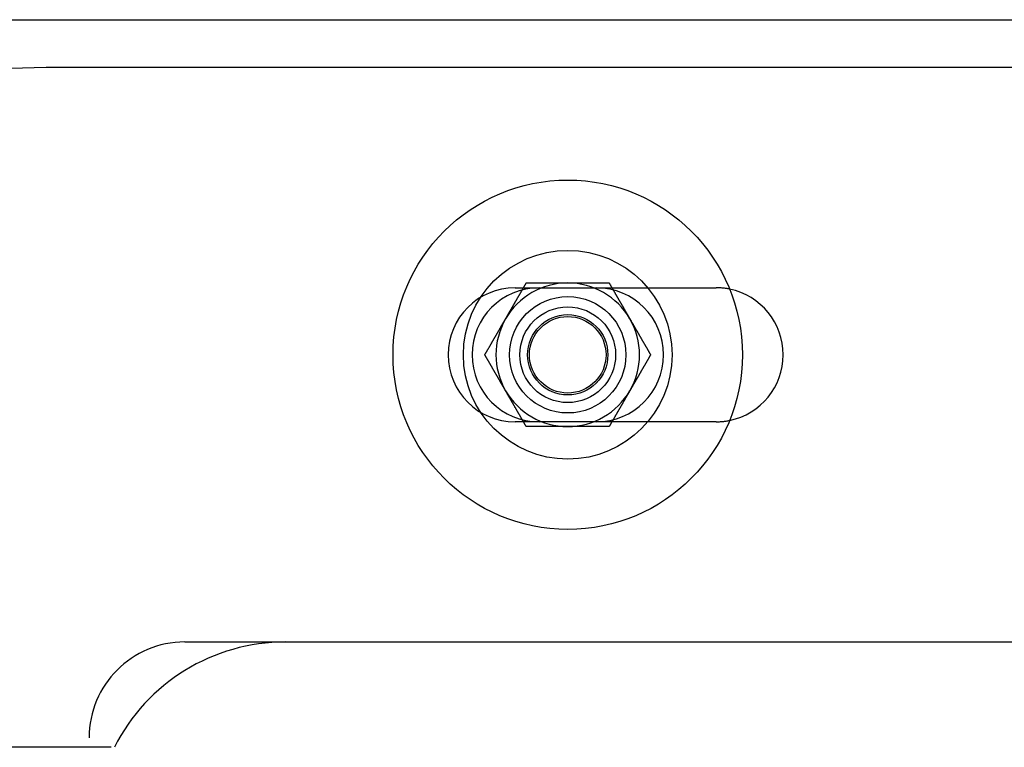
# Model space of a CAD drawing. Extents: x 0 to 1369, y -8 to 725.
# Drawn here: x 308 to 411, y 171 to 247 of the extents above; entities that cross this region are included whole.
import ezdxf

# ---------------------------------------------------------------- set-up
doc = ezdxf.new("R2010")
doc.units = 0
doc.header["$LTSCALE"] = 10
doc.linetypes.add('VERDECKT', pattern=[9.525, 6.35, -3.175])
doc.layers.get('0').update_dxf_attribs({"linetype": 'CONTINUOUS'})
doc.layers.add('BEM', color=7, linetype='CONTINUOUS')

# ---------------------------------------------------------------- blocks, each defined once
blk = doc.blocks.new('A$C54C677E5')
at = {"color": 3, "linetype": 'CONTINUOUS'}
for p, q in [((3510.15, 410.47), (3658.15, 410.47)), ((3657.15, 405.47), (3515.65, 405.47)), ((3540.65, 345.47), (3649.15, 345.47)), ((3522.45, 334.47), (3443.91, 334.47))]:
    blk.add_line(p, q, dxfattribs=at)
at = {"color": 1, "linetype": 'VERDECKT'}
for p, q in [((3564.65, 382.47), (3585.65, 382.47)), ((3585.65, 368.47), (3564.65, 368.47)), ((3530.15, 345.47), (3540.65, 345.47)), ((3520.15, 260.47), (3520.15, 335.47))]:
    blk.add_line(p, q, dxfattribs=at)
at = {"color": 3}
for points in [[(3563.65, 379.22, 0), (3563.67, 379.25, 0), (3563.68, 379.27, 0), (3563.7, 379.31, 0), (3563.72, 379.33, 0), (3563.74, 379.36, 0), (3563.75, 379.39, 0), (3563.77, 379.42, 0), (3563.79, 379.45, 0), (3563.8, 379.48, 0), (3563.82, 379.51, 0), (3563.84, 379.54, 0), (3563.86, 379.57, 0), (3563.87, 379.6, 0), (3563.89, 379.63, 0), (3563.91, 379.66, 0), (3563.92, 379.69, 0), (3563.94, 379.72, 0), (3563.96, 379.75, 0), (3563.97, 379.78, 0), (3563.99, 379.81, 0), (3564.01, 379.84, 0), (3564.03, 379.87, 0), (3564.04, 379.89, 0), (3564.06, 379.93, 0), (3564.08, 379.95, 0), (3564.09, 379.98, 0), (3564.11, 380.01, 0), (3564.13, 380.04, 0), (3564.15, 380.07, 0), (3564.16, 380.1, 0), (3564.18, 380.13, 0), (3564.2, 380.16, 0), (3564.21, 380.19, 0), (3564.23, 380.22, 0), (3564.25, 380.25, 0), (3564.26, 380.28, 0), (3564.28, 380.31, 0), (3564.3, 380.34, 0), (3564.32, 380.37, 0), (3564.33, 380.4, 0), (3564.35, 380.43, 0), (3564.37, 380.46, 0), (3564.38, 380.49, 0), (3564.4, 380.51, 0), (3564.42, 380.55, 0), (3564.44, 380.57, 0), (3564.45, 380.6, 0), (3564.47, 380.63, 0), (3564.49, 380.66, 0), (3564.5, 380.69, 0), (3564.52, 380.72, 0), (3564.54, 380.75, 0), (3564.55, 380.78, 0), (3564.57, 380.81, 0), (3564.59, 380.84, 0), (3564.61, 380.87, 0), (3564.62, 380.9, 0), (3564.64, 380.93, 0), (3564.66, 380.96, 0), (3564.67, 380.99, 0), (3564.69, 381.02, 0), (3564.71, 381.05, 0), (3564.72, 381.08, 0), (3564.74, 381.11, 0), (3564.76, 381.13, 0), (3564.78, 381.17, 0), (3564.79, 381.19, 0), (3564.81, 381.22, 0), (3564.83, 381.25, 0), (3564.84, 381.28, 0), (3564.86, 381.31, 0), (3564.88, 381.34, 0), (3564.9, 381.37, 0), (3564.91, 381.4, 0), (3564.93, 381.43, 0), (3564.95, 381.46, 0), (3564.96, 381.49, 0), (3564.98, 381.52, 0), (3565, 381.55, 0), (3565.01, 381.58, 0), (3565.03, 381.61, 0), (3565.05, 381.64, 0), (3565.07, 381.67, 0), (3565.08, 381.7, 0), (3565.1, 381.73, 0), (3565.12, 381.75, 0), (3565.13, 381.79, 0), (3565.15, 381.81, 0), (3565.17, 381.84, 0), (3565.19, 381.87, 0), (3565.2, 381.9, 0), (3565.22, 381.93, 0), (3565.24, 381.96, 0), (3565.25, 381.99, 0), (3565.27, 382.02, 0), (3565.29, 382.05, 0), (3565.3, 382.08, 0), (3565.32, 382.11, 0), (3565.34, 382.14, 0), (3565.36, 382.17, 0), (3565.37, 382.2, 0), (3565.39, 382.23, 0), (3565.41, 382.26, 0), (3565.42, 382.29, 0), (3565.44, 382.32, 0), (3565.46, 382.35, 0), (3565.47, 382.38, 0), (3565.49, 382.4, 0), (3565.51, 382.44, 0), (3565.53, 382.46, 0), (3565.54, 382.49, 0), (3565.56, 382.52, 0), (3565.58, 382.55, 0), (3565.59, 382.58, 0), (3565.61, 382.61, 0), (3565.63, 382.64, 0), (3565.65, 382.67, 0), (3565.66, 382.7, 0), (3565.68, 382.73, 0), (3565.7, 382.76, 0), (3565.71, 382.79, 0), (3565.73, 382.82, 0), (3565.75, 382.85, 0), (3565.76, 382.88, 0), (3565.78, 382.91, 0), (3565.8, 382.94, 0), (3565.82, 382.97, 0)], [(3565.82, 382.97, 0), (3565.84, 382.97, 0), (3565.86, 382.97, 0), (3565.88, 382.97, 0), (3565.91, 382.97, 0), (3565.93, 382.97, 0), (3565.95, 382.97, 0), (3565.97, 382.97, 0), (3566, 382.97, 0), (3566.02, 382.97, 0), (3566.04, 382.97, 0), (3566.06, 382.97, 0), (3566.09, 382.97, 0), (3566.11, 382.97, 0), (3566.13, 382.97, 0), (3566.16, 382.97, 0), (3566.18, 382.97, 0), (3566.2, 382.97, 0), (3566.22, 382.97, 0), (3566.25, 382.97, 0), (3566.27, 382.97, 0), (3566.29, 382.97, 0), (3566.31, 382.97, 0), (3566.34, 382.97, 0), (3566.36, 382.97, 0), (3566.38, 382.97, 0), (3566.4, 382.97, 0), (3566.43, 382.97, 0), (3566.45, 382.97, 0), (3566.47, 382.97, 0), (3566.5, 382.97, 0), (3566.52, 382.97, 0), (3566.54, 382.97, 0), (3566.56, 382.97, 0), (3566.59, 382.97, 0), (3566.61, 382.97, 0), (3566.63, 382.97, 0), (3566.65, 382.97, 0), (3566.68, 382.97, 0), (3566.7, 382.97, 0), (3566.72, 382.97, 0), (3566.74, 382.97, 0), (3566.77, 382.97, 0), (3566.79, 382.97, 0), (3566.81, 382.97, 0), (3566.84, 382.97, 0), (3566.86, 382.97, 0), (3566.88, 382.97, 0), (3566.9, 382.97, 0), (3566.93, 382.97, 0), (3566.95, 382.97, 0), (3566.97, 382.97, 0), (3566.99, 382.97, 0), (3567.02, 382.97, 0), (3567.04, 382.97, 0), (3567.06, 382.97, 0), (3567.09, 382.97, 0), (3567.11, 382.97, 0), (3567.13, 382.97, 0), (3567.15, 382.97, 0), (3567.18, 382.97, 0), (3567.2, 382.97, 0), (3567.22, 382.97, 0), (3567.24, 382.97, 0), (3567.27, 382.97, 0), (3567.29, 382.97, 0), (3567.31, 382.97, 0), (3567.33, 382.97, 0), (3567.36, 382.97, 0), (3567.38, 382.97, 0), (3567.4, 382.97, 0), (3567.43, 382.97, 0), (3567.45, 382.97, 0), (3567.47, 382.97, 0), (3567.49, 382.97, 0), (3567.52, 382.97, 0), (3567.54, 382.97, 0), (3567.56, 382.97, 0), (3567.58, 382.97, 0), (3567.61, 382.97, 0), (3567.63, 382.97, 0), (3567.65, 382.97, 0), (3567.68, 382.97, 0), (3567.7, 382.97, 0), (3567.72, 382.97, 0), (3567.74, 382.97, 0), (3567.77, 382.97, 0), (3567.79, 382.97, 0), (3567.81, 382.97, 0), (3567.83, 382.97, 0), (3567.86, 382.97, 0), (3567.88, 382.97, 0), (3567.9, 382.97, 0), (3567.92, 382.97, 0), (3567.95, 382.97, 0), (3567.97, 382.97, 0), (3567.99, 382.97, 0), (3568.02, 382.97, 0), (3568.04, 382.97, 0), (3568.06, 382.97, 0), (3568.08, 382.97, 0), (3568.11, 382.97, 0), (3568.13, 382.97, 0), (3568.15, 382.97, 0), (3568.17, 382.97, 0), (3568.2, 382.97, 0), (3568.22, 382.97, 0), (3568.24, 382.97, 0), (3568.27, 382.97, 0), (3568.29, 382.97, 0), (3568.31, 382.97, 0), (3568.33, 382.97, 0), (3568.36, 382.97, 0), (3568.38, 382.97, 0), (3568.4, 382.97, 0), (3568.42, 382.97, 0), (3568.45, 382.97, 0), (3568.47, 382.97, 0), (3568.49, 382.97, 0), (3568.51, 382.97, 0), (3568.54, 382.97, 0), (3568.56, 382.97, 0), (3568.58, 382.97, 0), (3568.61, 382.97, 0), (3568.63, 382.97, 0), (3568.65, 382.97, 0), (3568.67, 382.97, 0), (3568.7, 382.97, 0), (3568.72, 382.97, 0), (3568.74, 382.97, 0), (3568.76, 382.97, 0), (3568.79, 382.97, 0), (3568.81, 382.97, 0), (3568.83, 382.97, 0), (3568.85, 382.97, 0), (3568.88, 382.97, 0), (3568.9, 382.97, 0), (3568.92, 382.97, 0), (3568.95, 382.97, 0), (3568.97, 382.97, 0), (3568.99, 382.97, 0), (3569.01, 382.97, 0), (3569.04, 382.97, 0), (3569.06, 382.97, 0), (3569.08, 382.97, 0), (3569.1, 382.97, 0), (3569.13, 382.97, 0), (3569.15, 382.97, 0), (3569.17, 382.97, 0), (3569.19, 382.97, 0), (3569.22, 382.97, 0), (3569.24, 382.97, 0), (3569.26, 382.97, 0), (3569.29, 382.97, 0), (3569.31, 382.97, 0), (3569.33, 382.97, 0), (3569.35, 382.97, 0), (3569.38, 382.97, 0), (3569.4, 382.97, 0), (3569.42, 382.97, 0), (3569.44, 382.97, 0), (3569.47, 382.97, 0), (3569.49, 382.97, 0), (3569.51, 382.97, 0), (3569.53, 382.97, 0), (3569.56, 382.97, 0), (3569.58, 382.97, 0), (3569.6, 382.97, 0), (3569.63, 382.97, 0), (3569.65, 382.97, 0), (3569.67, 382.97, 0), (3569.69, 382.97, 0), (3569.72, 382.97, 0), (3569.74, 382.97, 0), (3569.76, 382.97, 0), (3569.78, 382.97, 0), (3569.81, 382.97, 0), (3569.83, 382.97, 0), (3569.85, 382.97, 0), (3569.87, 382.97, 0), (3569.9, 382.97, 0), (3569.92, 382.97, 0), (3569.94, 382.97, 0), (3569.96, 382.97, 0), (3569.99, 382.97, 0), (3570.01, 382.97, 0), (3570.03, 382.97, 0), (3570.06, 382.97, 0), (3570.08, 382.97, 0), (3570.1, 382.97, 0), (3570.12, 382.97, 0), (3570.15, 382.97, 0)], [(3570.15, 382.97, 0), (3570.18, 382.97, 0), (3570.21, 382.97, 0), (3570.25, 382.97, 0), (3570.28, 382.97, 0), (3570.32, 382.97, 0), (3570.35, 382.97, 0), (3570.39, 382.97, 0), (3570.42, 382.97, 0), (3570.45, 382.97, 0), (3570.49, 382.97, 0), (3570.52, 382.97, 0), (3570.56, 382.97, 0), (3570.59, 382.97, 0), (3570.62, 382.97, 0), (3570.66, 382.97, 0), (3570.69, 382.97, 0), (3570.73, 382.97, 0), (3570.76, 382.97, 0), (3570.79, 382.97, 0), (3570.83, 382.97, 0), (3570.86, 382.97, 0), (3570.9, 382.97, 0), (3570.93, 382.97, 0), (3570.97, 382.97, 0), (3571, 382.97, 0), (3571.03, 382.97, 0), (3571.07, 382.97, 0), (3571.1, 382.97, 0), (3571.14, 382.97, 0), (3571.17, 382.97, 0), (3571.2, 382.97, 0), (3571.24, 382.97, 0), (3571.27, 382.97, 0), (3571.31, 382.97, 0), (3571.34, 382.97, 0), (3571.38, 382.97, 0), (3571.41, 382.97, 0), (3571.44, 382.97, 0), (3571.48, 382.97, 0), (3571.51, 382.97, 0), (3571.55, 382.97, 0), (3571.58, 382.97, 0), (3571.61, 382.97, 0), (3571.65, 382.97, 0), (3571.68, 382.97, 0), (3571.72, 382.97, 0), (3571.75, 382.97, 0), (3571.78, 382.97, 0), (3571.82, 382.97, 0), (3571.85, 382.97, 0), (3571.89, 382.97, 0), (3571.92, 382.97, 0), (3571.96, 382.97, 0), (3571.99, 382.97, 0), (3572.02, 382.97, 0), (3572.06, 382.97, 0), (3572.09, 382.97, 0), (3572.13, 382.97, 0), (3572.16, 382.97, 0), (3572.19, 382.97, 0), (3572.23, 382.97, 0), (3572.26, 382.97, 0), (3572.3, 382.97, 0), (3572.33, 382.97, 0), (3572.36, 382.97, 0), (3572.4, 382.97, 0), (3572.43, 382.97, 0), (3572.47, 382.97, 0), (3572.5, 382.97, 0), (3572.53, 382.97, 0), (3572.57, 382.97, 0), (3572.6, 382.97, 0), (3572.64, 382.97, 0), (3572.67, 382.97, 0), (3572.71, 382.97, 0), (3572.74, 382.97, 0), (3572.77, 382.97, 0), (3572.81, 382.97, 0), (3572.84, 382.97, 0), (3572.88, 382.97, 0), (3572.91, 382.97, 0), (3572.94, 382.97, 0), (3572.98, 382.97, 0), (3573.01, 382.97, 0), (3573.05, 382.97, 0), (3573.08, 382.97, 0), (3573.11, 382.97, 0), (3573.15, 382.97, 0), (3573.18, 382.97, 0), (3573.22, 382.97, 0), (3573.25, 382.97, 0), (3573.28, 382.97, 0), (3573.32, 382.97, 0), (3573.35, 382.97, 0), (3573.39, 382.97, 0), (3573.42, 382.97, 0), (3573.45, 382.97, 0), (3573.49, 382.97, 0), (3573.52, 382.97, 0), (3573.56, 382.97, 0), (3573.59, 382.97, 0), (3573.63, 382.97, 0), (3573.66, 382.97, 0), (3573.69, 382.97, 0), (3573.73, 382.97, 0), (3573.76, 382.97, 0), (3573.8, 382.97, 0), (3573.83, 382.97, 0), (3573.86, 382.97, 0), (3573.9, 382.97, 0), (3573.93, 382.97, 0), (3573.97, 382.97, 0), (3574, 382.97, 0), (3574.03, 382.97, 0), (3574.07, 382.97, 0), (3574.1, 382.97, 0), (3574.14, 382.97, 0), (3574.17, 382.97, 0), (3574.2, 382.97, 0), (3574.24, 382.97, 0), (3574.27, 382.97, 0), (3574.31, 382.97, 0), (3574.34, 382.97, 0), (3574.37, 382.97, 0), (3574.41, 382.97, 0), (3574.44, 382.97, 0), (3574.48, 382.97, 0)], [(3574.48, 382.97, 0), (3574.49, 382.94, 0), (3574.51, 382.91, 0), (3574.53, 382.88, 0), (3574.54, 382.85, 0), (3574.56, 382.82, 0), (3574.58, 382.79, 0), (3574.6, 382.76, 0), (3574.61, 382.73, 0), (3574.63, 382.7, 0), (3574.65, 382.67, 0), (3574.66, 382.64, 0), (3574.68, 382.61, 0), (3574.7, 382.58, 0), (3574.71, 382.55, 0), (3574.73, 382.52, 0), (3574.75, 382.49, 0), (3574.77, 382.46, 0), (3574.78, 382.44, 0), (3574.8, 382.4, 0), (3574.82, 382.38, 0), (3574.83, 382.35, 0), (3574.85, 382.32, 0), (3574.87, 382.29, 0), (3574.89, 382.26, 0), (3574.9, 382.23, 0), (3574.92, 382.2, 0), (3574.94, 382.17, 0), (3574.95, 382.14, 0), (3574.97, 382.11, 0), (3574.99, 382.08, 0), (3575, 382.05, 0), (3575.02, 382.02, 0), (3575.04, 381.99, 0), (3575.06, 381.96, 0), (3575.07, 381.93, 0), (3575.09, 381.9, 0), (3575.11, 381.87, 0), (3575.12, 381.84, 0), (3575.14, 381.81, 0), (3575.16, 381.79, 0), (3575.18, 381.75, 0), (3575.19, 381.73, 0), (3575.21, 381.7, 0), (3575.23, 381.67, 0), (3575.24, 381.64, 0), (3575.26, 381.61, 0), (3575.28, 381.58, 0), (3575.29, 381.55, 0), (3575.31, 381.52, 0), (3575.33, 381.49, 0), (3575.35, 381.46, 0), (3575.36, 381.43, 0), (3575.38, 381.4, 0), (3575.4, 381.37, 0), (3575.41, 381.34, 0), (3575.43, 381.31, 0), (3575.45, 381.28, 0), (3575.46, 381.25, 0), (3575.48, 381.22, 0), (3575.5, 381.19, 0), (3575.52, 381.17, 0), (3575.53, 381.13, 0), (3575.55, 381.11, 0), (3575.57, 381.08, 0), (3575.58, 381.05, 0), (3575.6, 381.02, 0), (3575.62, 380.99, 0), (3575.64, 380.96, 0), (3575.65, 380.93, 0), (3575.67, 380.9, 0), (3575.69, 380.87, 0), (3575.7, 380.84, 0), (3575.72, 380.81, 0), (3575.74, 380.78, 0), (3575.75, 380.75, 0), (3575.77, 380.72, 0), (3575.79, 380.69, 0), (3575.81, 380.66, 0), (3575.82, 380.63, 0), (3575.84, 380.6, 0), (3575.86, 380.57, 0), (3575.87, 380.55, 0), (3575.89, 380.51, 0), (3575.91, 380.49, 0), (3575.93, 380.46, 0), (3575.94, 380.43, 0), (3575.96, 380.4, 0), (3575.98, 380.37, 0), (3575.99, 380.34, 0), (3576.01, 380.31, 0), (3576.03, 380.28, 0), (3576.04, 380.25, 0), (3576.06, 380.22, 0), (3576.08, 380.19, 0), (3576.1, 380.16, 0), (3576.11, 380.13, 0), (3576.13, 380.1, 0), (3576.15, 380.07, 0), (3576.16, 380.04, 0), (3576.18, 380.01, 0), (3576.2, 379.98, 0), (3576.22, 379.95, 0), (3576.23, 379.93, 0), (3576.25, 379.89, 0), (3576.27, 379.87, 0), (3576.28, 379.84, 0), (3576.3, 379.81, 0), (3576.32, 379.78, 0), (3576.33, 379.75, 0), (3576.35, 379.72, 0), (3576.37, 379.69, 0), (3576.39, 379.66, 0), (3576.4, 379.63, 0), (3576.42, 379.6, 0), (3576.44, 379.57, 0), (3576.45, 379.54, 0), (3576.47, 379.51, 0), (3576.49, 379.48, 0), (3576.5, 379.45, 0), (3576.52, 379.42, 0), (3576.54, 379.39, 0), (3576.56, 379.36, 0), (3576.57, 379.33, 0), (3576.59, 379.31, 0), (3576.61, 379.27, 0), (3576.62, 379.25, 0), (3576.64, 379.22, 0)], [(3561.49, 375.47, 0), (3561.5, 375.5, 0), (3561.52, 375.52, 0), (3561.54, 375.56, 0), (3561.55, 375.58, 0), (3561.57, 375.61, 0), (3561.59, 375.64, 0), (3561.61, 375.67, 0), (3561.62, 375.7, 0), (3561.64, 375.73, 0), (3561.66, 375.76, 0), (3561.67, 375.79, 0), (3561.69, 375.82, 0), (3561.71, 375.85, 0), (3561.72, 375.88, 0), (3561.74, 375.91, 0), (3561.76, 375.94, 0), (3561.78, 375.97, 0), (3561.79, 376, 0), (3561.81, 376.03, 0), (3561.83, 376.06, 0), (3561.84, 376.09, 0), (3561.86, 376.12, 0), (3561.88, 376.14, 0), (3561.89, 376.18, 0), (3561.91, 376.2, 0), (3561.93, 376.23, 0), (3561.95, 376.26, 0), (3561.96, 376.29, 0), (3561.98, 376.32, 0), (3562, 376.35, 0), (3562.01, 376.38, 0), (3562.03, 376.41, 0), (3562.05, 376.44, 0), (3562.07, 376.47, 0), (3562.08, 376.5, 0), (3562.1, 376.53, 0), (3562.12, 376.56, 0), (3562.13, 376.59, 0), (3562.15, 376.62, 0), (3562.17, 376.65, 0), (3562.18, 376.68, 0), (3562.2, 376.71, 0), (3562.22, 376.74, 0), (3562.24, 376.76, 0), (3562.25, 376.8, 0), (3562.27, 376.82, 0), (3562.29, 376.85, 0), (3562.3, 376.88, 0), (3562.32, 376.91, 0), (3562.34, 376.94, 0), (3562.36, 376.97, 0), (3562.37, 377, 0), (3562.39, 377.03, 0), (3562.41, 377.06, 0), (3562.42, 377.09, 0), (3562.44, 377.12, 0), (3562.46, 377.15, 0), (3562.47, 377.18, 0), (3562.49, 377.21, 0), (3562.51, 377.24, 0), (3562.53, 377.27, 0), (3562.54, 377.3, 0), (3562.56, 377.33, 0), (3562.58, 377.36, 0), (3562.59, 377.38, 0), (3562.61, 377.42, 0), (3562.63, 377.44, 0), (3562.65, 377.47, 0), (3562.66, 377.5, 0), (3562.68, 377.53, 0), (3562.7, 377.56, 0), (3562.71, 377.59, 0), (3562.73, 377.62, 0), (3562.75, 377.65, 0), (3562.76, 377.68, 0), (3562.78, 377.71, 0), (3562.8, 377.74, 0), (3562.82, 377.77, 0), (3562.83, 377.8, 0), (3562.85, 377.83, 0), (3562.87, 377.86, 0), (3562.88, 377.89, 0), (3562.9, 377.92, 0), (3562.92, 377.95, 0), (3562.93, 377.98, 0), (3562.95, 378, 0), (3562.97, 378.04, 0), (3562.99, 378.06, 0), (3563, 378.09, 0), (3563.02, 378.12, 0), (3563.04, 378.15, 0), (3563.05, 378.18, 0), (3563.07, 378.21, 0), (3563.09, 378.24, 0), (3563.11, 378.27, 0), (3563.12, 378.3, 0), (3563.14, 378.33, 0), (3563.16, 378.36, 0), (3563.17, 378.39, 0), (3563.19, 378.42, 0), (3563.21, 378.45, 0), (3563.22, 378.48, 0), (3563.24, 378.51, 0), (3563.26, 378.54, 0), (3563.28, 378.57, 0), (3563.29, 378.6, 0), (3563.31, 378.62, 0), (3563.33, 378.65, 0), (3563.34, 378.69, 0), (3563.36, 378.71, 0), (3563.38, 378.74, 0), (3563.4, 378.77, 0), (3563.41, 378.8, 0), (3563.43, 378.83, 0), (3563.45, 378.86, 0), (3563.46, 378.89, 0), (3563.48, 378.92, 0), (3563.5, 378.95, 0), (3563.51, 378.98, 0), (3563.53, 379.01, 0), (3563.55, 379.04, 0), (3563.57, 379.07, 0), (3563.58, 379.1, 0), (3563.6, 379.13, 0), (3563.62, 379.16, 0), (3563.63, 379.19, 0), (3563.65, 379.22, 0)], [(3576.64, 379.22, 0), (3576.66, 379.19, 0), (3576.68, 379.16, 0), (3576.69, 379.13, 0), (3576.71, 379.1, 0), (3576.73, 379.07, 0), (3576.74, 379.04, 0), (3576.76, 379.01, 0), (3576.78, 378.98, 0), (3576.79, 378.95, 0), (3576.81, 378.92, 0), (3576.83, 378.89, 0), (3576.85, 378.86, 0), (3576.86, 378.83, 0), (3576.88, 378.8, 0), (3576.9, 378.77, 0), (3576.91, 378.74, 0), (3576.93, 378.71, 0), (3576.95, 378.69, 0), (3576.97, 378.65, 0), (3576.98, 378.62, 0), (3577, 378.6, 0), (3577.02, 378.57, 0), (3577.03, 378.54, 0), (3577.05, 378.51, 0), (3577.07, 378.48, 0), (3577.08, 378.45, 0), (3577.1, 378.42, 0), (3577.12, 378.39, 0), (3577.14, 378.36, 0), (3577.15, 378.33, 0), (3577.17, 378.3, 0), (3577.19, 378.27, 0), (3577.2, 378.24, 0), (3577.22, 378.21, 0), (3577.24, 378.18, 0), (3577.25, 378.15, 0), (3577.27, 378.12, 0), (3577.29, 378.09, 0), (3577.31, 378.06, 0), (3577.32, 378.04, 0), (3577.34, 378, 0), (3577.36, 377.98, 0), (3577.37, 377.95, 0), (3577.39, 377.92, 0), (3577.41, 377.89, 0), (3577.43, 377.86, 0), (3577.44, 377.83, 0), (3577.46, 377.8, 0), (3577.48, 377.77, 0), (3577.49, 377.74, 0), (3577.51, 377.71, 0), (3577.53, 377.68, 0), (3577.54, 377.65, 0), (3577.56, 377.62, 0), (3577.58, 377.59, 0), (3577.6, 377.56, 0), (3577.61, 377.53, 0), (3577.63, 377.5, 0), (3577.65, 377.47, 0), (3577.66, 377.44, 0), (3577.68, 377.42, 0), (3577.7, 377.38, 0), (3577.72, 377.36, 0), (3577.73, 377.33, 0), (3577.75, 377.3, 0), (3577.77, 377.27, 0), (3577.78, 377.24, 0), (3577.8, 377.21, 0), (3577.82, 377.18, 0), (3577.83, 377.15, 0), (3577.85, 377.12, 0), (3577.87, 377.09, 0), (3577.89, 377.06, 0), (3577.9, 377.03, 0), (3577.92, 377, 0), (3577.94, 376.97, 0), (3577.95, 376.94, 0), (3577.97, 376.91, 0), (3577.99, 376.88, 0), (3578.01, 376.85, 0), (3578.02, 376.82, 0), (3578.04, 376.8, 0), (3578.06, 376.76, 0), (3578.07, 376.74, 0), (3578.09, 376.71, 0), (3578.11, 376.68, 0), (3578.12, 376.65, 0), (3578.14, 376.62, 0), (3578.16, 376.59, 0), (3578.18, 376.56, 0), (3578.19, 376.53, 0), (3578.21, 376.5, 0), (3578.23, 376.47, 0), (3578.24, 376.44, 0), (3578.26, 376.41, 0), (3578.28, 376.38, 0), (3578.29, 376.35, 0), (3578.31, 376.32, 0), (3578.33, 376.29, 0), (3578.35, 376.26, 0), (3578.36, 376.23, 0), (3578.38, 376.2, 0), (3578.4, 376.18, 0), (3578.41, 376.14, 0), (3578.43, 376.12, 0), (3578.45, 376.09, 0), (3578.47, 376.06, 0), (3578.48, 376.03, 0), (3578.5, 376, 0), (3578.52, 375.97, 0), (3578.53, 375.94, 0), (3578.55, 375.91, 0), (3578.57, 375.88, 0), (3578.58, 375.85, 0), (3578.6, 375.82, 0), (3578.62, 375.79, 0), (3578.64, 375.76, 0), (3578.65, 375.73, 0), (3578.67, 375.7, 0), (3578.69, 375.67, 0), (3578.7, 375.64, 0), (3578.72, 375.61, 0), (3578.74, 375.58, 0), (3578.76, 375.56, 0), (3578.77, 375.52, 0), (3578.79, 375.5, 0), (3578.81, 375.47, 0)], [(3563.65, 371.72, 0), (3563.63, 371.75, 0), (3563.62, 371.77, 0), (3563.6, 371.81, 0), (3563.58, 371.83, 0), (3563.57, 371.86, 0), (3563.55, 371.89, 0), (3563.53, 371.92, 0), (3563.51, 371.95, 0), (3563.5, 371.98, 0), (3563.48, 372.01, 0), (3563.46, 372.04, 0), (3563.45, 372.07, 0), (3563.43, 372.1, 0), (3563.41, 372.13, 0), (3563.4, 372.16, 0), (3563.38, 372.19, 0), (3563.36, 372.22, 0), (3563.34, 372.25, 0), (3563.33, 372.28, 0), (3563.31, 372.31, 0), (3563.29, 372.34, 0), (3563.28, 372.37, 0), (3563.26, 372.39, 0), (3563.24, 372.43, 0), (3563.22, 372.45, 0), (3563.21, 372.48, 0), (3563.19, 372.51, 0), (3563.17, 372.54, 0), (3563.16, 372.57, 0), (3563.14, 372.6, 0), (3563.12, 372.63, 0), (3563.11, 372.66, 0), (3563.09, 372.69, 0), (3563.07, 372.72, 0), (3563.05, 372.75, 0), (3563.04, 372.78, 0), (3563.02, 372.81, 0), (3563, 372.84, 0), (3562.99, 372.87, 0), (3562.97, 372.9, 0), (3562.95, 372.93, 0), (3562.93, 372.96, 0), (3562.92, 372.99, 0), (3562.9, 373.01, 0), (3562.88, 373.05, 0), (3562.87, 373.07, 0), (3562.85, 373.1, 0), (3562.83, 373.13, 0), (3562.82, 373.16, 0), (3562.8, 373.19, 0), (3562.78, 373.22, 0), (3562.76, 373.25, 0), (3562.75, 373.28, 0), (3562.73, 373.31, 0), (3562.71, 373.34, 0), (3562.7, 373.37, 0), (3562.68, 373.4, 0), (3562.66, 373.43, 0), (3562.65, 373.46, 0), (3562.63, 373.49, 0), (3562.61, 373.52, 0), (3562.59, 373.55, 0), (3562.58, 373.58, 0), (3562.56, 373.61, 0), (3562.54, 373.63, 0), (3562.53, 373.67, 0), (3562.51, 373.69, 0), (3562.49, 373.72, 0), (3562.47, 373.75, 0), (3562.46, 373.78, 0), (3562.44, 373.81, 0), (3562.42, 373.84, 0), (3562.41, 373.87, 0), (3562.39, 373.9, 0), (3562.37, 373.93, 0), (3562.36, 373.96, 0), (3562.34, 373.99, 0), (3562.32, 374.02, 0), (3562.3, 374.05, 0), (3562.29, 374.08, 0), (3562.27, 374.11, 0), (3562.25, 374.14, 0), (3562.24, 374.17, 0), (3562.22, 374.2, 0), (3562.2, 374.23, 0), (3562.18, 374.25, 0), (3562.17, 374.29, 0), (3562.15, 374.31, 0), (3562.13, 374.34, 0), (3562.12, 374.37, 0), (3562.1, 374.4, 0), (3562.08, 374.43, 0), (3562.07, 374.46, 0), (3562.05, 374.49, 0), (3562.03, 374.52, 0), (3562.01, 374.55, 0), (3562, 374.58, 0), (3561.98, 374.61, 0), (3561.96, 374.64, 0), (3561.95, 374.67, 0), (3561.93, 374.7, 0), (3561.91, 374.73, 0), (3561.89, 374.76, 0), (3561.88, 374.79, 0), (3561.86, 374.82, 0), (3561.84, 374.85, 0), (3561.83, 374.88, 0), (3561.81, 374.9, 0), (3561.79, 374.94, 0), (3561.78, 374.96, 0), (3561.76, 374.99, 0), (3561.74, 375.02, 0), (3561.72, 375.05, 0), (3561.71, 375.08, 0), (3561.69, 375.11, 0), (3561.67, 375.14, 0), (3561.66, 375.17, 0), (3561.64, 375.2, 0), (3561.62, 375.23, 0), (3561.61, 375.26, 0), (3561.59, 375.29, 0), (3561.57, 375.32, 0), (3561.55, 375.35, 0), (3561.54, 375.38, 0), (3561.52, 375.41, 0), (3561.5, 375.44, 0), (3561.49, 375.47, 0)], [(3578.81, 375.47, 0), (3578.79, 375.44, 0), (3578.77, 375.41, 0), (3578.76, 375.38, 0), (3578.74, 375.35, 0), (3578.72, 375.32, 0), (3578.7, 375.29, 0), (3578.69, 375.26, 0), (3578.67, 375.23, 0), (3578.65, 375.2, 0), (3578.64, 375.17, 0), (3578.62, 375.14, 0), (3578.6, 375.11, 0), (3578.58, 375.08, 0), (3578.57, 375.05, 0), (3578.55, 375.02, 0), (3578.53, 374.99, 0), (3578.52, 374.96, 0), (3578.5, 374.94, 0), (3578.48, 374.9, 0), (3578.47, 374.88, 0), (3578.45, 374.85, 0), (3578.43, 374.82, 0), (3578.41, 374.79, 0), (3578.4, 374.76, 0), (3578.38, 374.73, 0), (3578.36, 374.7, 0), (3578.35, 374.67, 0), (3578.33, 374.64, 0), (3578.31, 374.61, 0), (3578.29, 374.58, 0), (3578.28, 374.55, 0), (3578.26, 374.52, 0), (3578.24, 374.49, 0), (3578.23, 374.46, 0), (3578.21, 374.43, 0), (3578.19, 374.4, 0), (3578.18, 374.37, 0), (3578.16, 374.34, 0), (3578.14, 374.31, 0), (3578.12, 374.29, 0), (3578.11, 374.25, 0), (3578.09, 374.23, 0), (3578.07, 374.2, 0), (3578.06, 374.17, 0), (3578.04, 374.14, 0), (3578.02, 374.11, 0), (3578.01, 374.08, 0), (3577.99, 374.05, 0), (3577.97, 374.02, 0), (3577.95, 373.99, 0), (3577.94, 373.96, 0), (3577.92, 373.93, 0), (3577.9, 373.9, 0), (3577.89, 373.87, 0), (3577.87, 373.84, 0), (3577.85, 373.81, 0), (3577.83, 373.78, 0), (3577.82, 373.75, 0), (3577.8, 373.72, 0), (3577.78, 373.69, 0), (3577.77, 373.67, 0), (3577.75, 373.63, 0), (3577.73, 373.61, 0), (3577.72, 373.58, 0), (3577.7, 373.55, 0), (3577.68, 373.52, 0), (3577.66, 373.49, 0), (3577.65, 373.46, 0), (3577.63, 373.43, 0), (3577.61, 373.4, 0), (3577.6, 373.37, 0), (3577.58, 373.34, 0), (3577.56, 373.31, 0), (3577.54, 373.28, 0), (3577.53, 373.25, 0), (3577.51, 373.22, 0), (3577.49, 373.19, 0), (3577.48, 373.16, 0), (3577.46, 373.13, 0), (3577.44, 373.1, 0), (3577.43, 373.07, 0), (3577.41, 373.05, 0), (3577.39, 373.01, 0), (3577.37, 372.99, 0), (3577.36, 372.96, 0), (3577.34, 372.93, 0), (3577.32, 372.9, 0), (3577.31, 372.87, 0), (3577.29, 372.84, 0), (3577.27, 372.81, 0), (3577.25, 372.78, 0), (3577.24, 372.75, 0), (3577.22, 372.72, 0), (3577.2, 372.69, 0), (3577.19, 372.66, 0), (3577.17, 372.63, 0), (3577.15, 372.6, 0), (3577.14, 372.57, 0), (3577.12, 372.54, 0), (3577.1, 372.51, 0), (3577.08, 372.48, 0), (3577.07, 372.45, 0), (3577.05, 372.43, 0), (3577.03, 372.39, 0), (3577.02, 372.37, 0), (3577, 372.34, 0), (3576.98, 372.31, 0), (3576.97, 372.28, 0), (3576.95, 372.25, 0), (3576.93, 372.22, 0), (3576.91, 372.19, 0), (3576.9, 372.16, 0), (3576.88, 372.13, 0), (3576.86, 372.1, 0), (3576.85, 372.07, 0), (3576.83, 372.04, 0), (3576.81, 372.01, 0), (3576.79, 371.98, 0), (3576.78, 371.95, 0), (3576.76, 371.92, 0), (3576.74, 371.89, 0), (3576.73, 371.86, 0), (3576.71, 371.83, 0), (3576.69, 371.81, 0), (3576.68, 371.77, 0), (3576.66, 371.75, 0), (3576.64, 371.72, 0)], [(3565.82, 367.97, 0), (3565.8, 368, 0), (3565.78, 368.02, 0), (3565.76, 368.06, 0), (3565.75, 368.08, 0), (3565.73, 368.11, 0), (3565.71, 368.14, 0), (3565.7, 368.17, 0), (3565.68, 368.2, 0), (3565.66, 368.23, 0), (3565.65, 368.26, 0), (3565.63, 368.29, 0), (3565.61, 368.32, 0), (3565.59, 368.35, 0), (3565.58, 368.38, 0), (3565.56, 368.41, 0), (3565.54, 368.44, 0), (3565.53, 368.47, 0), (3565.51, 368.5, 0), (3565.49, 368.53, 0), (3565.47, 368.56, 0), (3565.46, 368.59, 0), (3565.44, 368.62, 0), (3565.42, 368.64, 0), (3565.41, 368.68, 0), (3565.39, 368.7, 0), (3565.37, 368.73, 0), (3565.36, 368.76, 0), (3565.34, 368.79, 0), (3565.32, 368.82, 0), (3565.3, 368.85, 0), (3565.29, 368.88, 0), (3565.27, 368.91, 0), (3565.25, 368.94, 0), (3565.24, 368.97, 0), (3565.22, 369, 0), (3565.2, 369.03, 0), (3565.19, 369.06, 0), (3565.17, 369.09, 0), (3565.15, 369.12, 0), (3565.13, 369.15, 0), (3565.12, 369.18, 0), (3565.1, 369.21, 0), (3565.08, 369.24, 0), (3565.07, 369.26, 0), (3565.05, 369.3, 0), (3565.03, 369.32, 0), (3565.01, 369.35, 0), (3565, 369.38, 0), (3564.98, 369.41, 0), (3564.96, 369.44, 0), (3564.95, 369.47, 0), (3564.93, 369.5, 0), (3564.91, 369.53, 0), (3564.9, 369.56, 0), (3564.88, 369.59, 0), (3564.86, 369.62, 0), (3564.84, 369.65, 0), (3564.83, 369.68, 0), (3564.81, 369.71, 0), (3564.79, 369.74, 0), (3564.78, 369.77, 0), (3564.76, 369.8, 0), (3564.74, 369.83, 0), (3564.72, 369.86, 0), (3564.71, 369.88, 0), (3564.69, 369.92, 0), (3564.67, 369.94, 0), (3564.66, 369.97, 0), (3564.64, 370, 0), (3564.62, 370.03, 0), (3564.61, 370.06, 0), (3564.59, 370.09, 0), (3564.57, 370.12, 0), (3564.55, 370.15, 0), (3564.54, 370.18, 0), (3564.52, 370.21, 0), (3564.5, 370.24, 0), (3564.49, 370.27, 0), (3564.47, 370.3, 0), (3564.45, 370.33, 0), (3564.44, 370.36, 0), (3564.42, 370.39, 0), (3564.4, 370.42, 0), (3564.38, 370.45, 0), (3564.37, 370.48, 0), (3564.35, 370.5, 0), (3564.33, 370.54, 0), (3564.32, 370.56, 0), (3564.3, 370.59, 0), (3564.28, 370.62, 0), (3564.26, 370.65, 0), (3564.25, 370.68, 0), (3564.23, 370.71, 0), (3564.21, 370.74, 0), (3564.2, 370.77, 0), (3564.18, 370.8, 0), (3564.16, 370.83, 0), (3564.15, 370.86, 0), (3564.13, 370.89, 0), (3564.11, 370.92, 0), (3564.09, 370.95, 0), (3564.08, 370.98, 0), (3564.06, 371.01, 0), (3564.04, 371.04, 0), (3564.03, 371.07, 0), (3564.01, 371.1, 0), (3563.99, 371.12, 0), (3563.97, 371.15, 0), (3563.96, 371.19, 0), (3563.94, 371.21, 0), (3563.92, 371.24, 0), (3563.91, 371.27, 0), (3563.89, 371.3, 0), (3563.87, 371.33, 0), (3563.86, 371.36, 0), (3563.84, 371.39, 0), (3563.82, 371.42, 0), (3563.8, 371.45, 0), (3563.79, 371.48, 0), (3563.77, 371.51, 0), (3563.75, 371.54, 0), (3563.74, 371.57, 0), (3563.72, 371.6, 0), (3563.7, 371.63, 0), (3563.68, 371.66, 0), (3563.67, 371.69, 0), (3563.65, 371.72, 0)], [(3576.64, 371.72, 0), (3576.62, 371.69, 0), (3576.61, 371.66, 0), (3576.59, 371.63, 0), (3576.57, 371.6, 0), (3576.56, 371.57, 0), (3576.54, 371.54, 0), (3576.52, 371.51, 0), (3576.5, 371.48, 0), (3576.49, 371.45, 0), (3576.47, 371.42, 0), (3576.45, 371.39, 0), (3576.44, 371.36, 0), (3576.42, 371.33, 0), (3576.4, 371.3, 0), (3576.39, 371.27, 0), (3576.37, 371.24, 0), (3576.35, 371.21, 0), (3576.33, 371.19, 0), (3576.32, 371.15, 0), (3576.3, 371.12, 0), (3576.28, 371.1, 0), (3576.27, 371.07, 0), (3576.25, 371.04, 0), (3576.23, 371.01, 0), (3576.22, 370.98, 0), (3576.2, 370.95, 0), (3576.18, 370.92, 0), (3576.16, 370.89, 0), (3576.15, 370.86, 0), (3576.13, 370.83, 0), (3576.11, 370.8, 0), (3576.1, 370.77, 0), (3576.08, 370.74, 0), (3576.06, 370.71, 0), (3576.04, 370.68, 0), (3576.03, 370.65, 0), (3576.01, 370.62, 0), (3575.99, 370.59, 0), (3575.98, 370.56, 0), (3575.96, 370.54, 0), (3575.94, 370.5, 0), (3575.93, 370.48, 0), (3575.91, 370.45, 0), (3575.89, 370.42, 0), (3575.87, 370.39, 0), (3575.86, 370.36, 0), (3575.84, 370.33, 0), (3575.82, 370.3, 0), (3575.81, 370.27, 0), (3575.79, 370.24, 0), (3575.77, 370.21, 0), (3575.75, 370.18, 0), (3575.74, 370.15, 0), (3575.72, 370.12, 0), (3575.7, 370.09, 0), (3575.69, 370.06, 0), (3575.67, 370.03, 0), (3575.65, 370, 0), (3575.64, 369.97, 0), (3575.62, 369.94, 0), (3575.6, 369.92, 0), (3575.58, 369.88, 0), (3575.57, 369.86, 0), (3575.55, 369.83, 0), (3575.53, 369.8, 0), (3575.52, 369.77, 0), (3575.5, 369.74, 0), (3575.48, 369.71, 0), (3575.46, 369.68, 0), (3575.45, 369.65, 0), (3575.43, 369.62, 0), (3575.41, 369.59, 0), (3575.4, 369.56, 0), (3575.38, 369.53, 0), (3575.36, 369.5, 0), (3575.35, 369.47, 0), (3575.33, 369.44, 0), (3575.31, 369.41, 0), (3575.29, 369.38, 0), (3575.28, 369.35, 0), (3575.26, 369.32, 0), (3575.24, 369.3, 0), (3575.23, 369.26, 0), (3575.21, 369.24, 0), (3575.19, 369.21, 0), (3575.18, 369.18, 0), (3575.16, 369.15, 0), (3575.14, 369.12, 0), (3575.12, 369.09, 0), (3575.11, 369.06, 0), (3575.09, 369.03, 0), (3575.07, 369, 0), (3575.06, 368.97, 0), (3575.04, 368.94, 0), (3575.02, 368.91, 0), (3575, 368.88, 0), (3574.99, 368.85, 0), (3574.97, 368.82, 0), (3574.95, 368.79, 0), (3574.94, 368.76, 0), (3574.92, 368.73, 0), (3574.9, 368.7, 0), (3574.89, 368.68, 0), (3574.87, 368.64, 0), (3574.85, 368.62, 0), (3574.83, 368.59, 0), (3574.82, 368.56, 0), (3574.8, 368.53, 0), (3574.78, 368.5, 0), (3574.77, 368.47, 0), (3574.75, 368.44, 0), (3574.73, 368.41, 0), (3574.71, 368.38, 0), (3574.7, 368.35, 0), (3574.68, 368.32, 0), (3574.66, 368.29, 0), (3574.65, 368.26, 0), (3574.63, 368.23, 0), (3574.61, 368.2, 0), (3574.6, 368.17, 0), (3574.58, 368.14, 0), (3574.56, 368.11, 0), (3574.54, 368.08, 0), (3574.53, 368.06, 0), (3574.51, 368.02, 0), (3574.49, 368, 0), (3574.48, 367.97, 0)], [(3570.15, 367.97, 0), (3570.12, 367.97, 0), (3570.1, 367.97, 0), (3570.08, 367.97, 0), (3570.06, 367.97, 0), (3570.03, 367.97, 0), (3570.01, 367.97, 0), (3569.99, 367.97, 0), (3569.96, 367.97, 0), (3569.94, 367.97, 0), (3569.92, 367.97, 0), (3569.9, 367.97, 0), (3569.87, 367.97, 0), (3569.85, 367.97, 0), (3569.83, 367.97, 0), (3569.81, 367.97, 0), (3569.78, 367.97, 0), (3569.76, 367.97, 0), (3569.74, 367.97, 0), (3569.72, 367.97, 0), (3569.69, 367.97, 0), (3569.67, 367.97, 0), (3569.65, 367.97, 0), (3569.63, 367.97, 0), (3569.6, 367.97, 0), (3569.58, 367.97, 0), (3569.56, 367.97, 0), (3569.53, 367.97, 0), (3569.51, 367.97, 0), (3569.49, 367.97, 0), (3569.47, 367.97, 0), (3569.44, 367.97, 0), (3569.42, 367.97, 0), (3569.4, 367.97, 0), (3569.38, 367.97, 0), (3569.35, 367.97, 0), (3569.33, 367.97, 0), (3569.31, 367.97, 0), (3569.29, 367.97, 0), (3569.26, 367.97, 0), (3569.24, 367.97, 0), (3569.22, 367.97, 0), (3569.19, 367.97, 0), (3569.17, 367.97, 0), (3569.15, 367.97, 0), (3569.13, 367.97, 0), (3569.1, 367.97, 0), (3569.08, 367.97, 0), (3569.06, 367.97, 0), (3569.04, 367.97, 0), (3569.01, 367.97, 0), (3568.99, 367.97, 0), (3568.97, 367.97, 0), (3568.95, 367.97, 0), (3568.92, 367.97, 0), (3568.9, 367.97, 0), (3568.88, 367.97, 0), (3568.85, 367.97, 0), (3568.83, 367.97, 0), (3568.81, 367.97, 0), (3568.79, 367.97, 0), (3568.76, 367.97, 0), (3568.74, 367.97, 0), (3568.72, 367.97, 0), (3568.7, 367.97, 0), (3568.67, 367.97, 0), (3568.65, 367.97, 0), (3568.63, 367.97, 0), (3568.61, 367.97, 0), (3568.58, 367.97, 0), (3568.56, 367.97, 0), (3568.54, 367.97, 0), (3568.51, 367.97, 0), (3568.49, 367.97, 0), (3568.47, 367.97, 0), (3568.45, 367.97, 0), (3568.42, 367.97, 0), (3568.4, 367.97, 0), (3568.38, 367.97, 0), (3568.36, 367.97, 0), (3568.33, 367.97, 0), (3568.31, 367.97, 0), (3568.29, 367.97, 0), (3568.27, 367.97, 0), (3568.24, 367.97, 0), (3568.22, 367.97, 0), (3568.2, 367.97, 0), (3568.17, 367.97, 0), (3568.15, 367.97, 0), (3568.13, 367.97, 0), (3568.11, 367.97, 0), (3568.08, 367.97, 0), (3568.06, 367.97, 0), (3568.04, 367.97, 0), (3568.02, 367.97, 0), (3567.99, 367.97, 0), (3567.97, 367.97, 0), (3567.95, 367.97, 0), (3567.92, 367.97, 0), (3567.9, 367.97, 0), (3567.88, 367.97, 0), (3567.86, 367.97, 0), (3567.83, 367.97, 0), (3567.81, 367.97, 0), (3567.79, 367.97, 0), (3567.77, 367.97, 0), (3567.74, 367.97, 0), (3567.72, 367.97, 0), (3567.7, 367.97, 0), (3567.68, 367.97, 0), (3567.65, 367.97, 0), (3567.63, 367.97, 0), (3567.61, 367.97, 0), (3567.58, 367.97, 0), (3567.56, 367.97, 0), (3567.54, 367.97, 0), (3567.52, 367.97, 0), (3567.49, 367.97, 0), (3567.47, 367.97, 0), (3567.45, 367.97, 0), (3567.43, 367.97, 0), (3567.4, 367.97, 0), (3567.38, 367.97, 0), (3567.36, 367.97, 0), (3567.33, 367.97, 0), (3567.31, 367.97, 0), (3567.29, 367.97, 0), (3567.27, 367.97, 0), (3567.24, 367.97, 0), (3567.22, 367.97, 0), (3567.2, 367.97, 0), (3567.18, 367.97, 0), (3567.15, 367.97, 0), (3567.13, 367.97, 0), (3567.11, 367.97, 0), (3567.09, 367.97, 0), (3567.06, 367.97, 0), (3567.04, 367.97, 0), (3567.02, 367.97, 0), (3566.99, 367.97, 0), (3566.97, 367.97, 0), (3566.95, 367.97, 0), (3566.93, 367.97, 0), (3566.9, 367.97, 0), (3566.88, 367.97, 0), (3566.86, 367.97, 0), (3566.84, 367.97, 0), (3566.81, 367.97, 0), (3566.79, 367.97, 0), (3566.77, 367.97, 0), (3566.74, 367.97, 0), (3566.72, 367.97, 0), (3566.7, 367.97, 0), (3566.68, 367.97, 0), (3566.65, 367.97, 0), (3566.63, 367.97, 0), (3566.61, 367.97, 0), (3566.59, 367.97, 0), (3566.56, 367.97, 0), (3566.54, 367.97, 0), (3566.52, 367.97, 0), (3566.5, 367.97, 0), (3566.47, 367.97, 0), (3566.45, 367.97, 0), (3566.43, 367.97, 0), (3566.4, 367.97, 0), (3566.38, 367.97, 0), (3566.36, 367.97, 0), (3566.34, 367.97, 0), (3566.31, 367.97, 0), (3566.29, 367.97, 0), (3566.27, 367.97, 0), (3566.25, 367.97, 0), (3566.22, 367.97, 0), (3566.2, 367.97, 0), (3566.18, 367.97, 0), (3566.16, 367.97, 0), (3566.13, 367.97, 0), (3566.11, 367.97, 0), (3566.09, 367.97, 0), (3566.06, 367.97, 0), (3566.04, 367.97, 0), (3566.02, 367.97, 0), (3566, 367.97, 0), (3565.97, 367.97, 0), (3565.95, 367.97, 0), (3565.93, 367.97, 0), (3565.91, 367.97, 0), (3565.88, 367.97, 0), (3565.86, 367.97, 0), (3565.84, 367.97, 0), (3565.82, 367.97, 0)], [(3574.48, 367.97, 0), (3574.44, 367.97, 0), (3574.41, 367.97, 0), (3574.37, 367.97, 0), (3574.34, 367.97, 0), (3574.31, 367.97, 0), (3574.27, 367.97, 0), (3574.24, 367.97, 0), (3574.2, 367.97, 0), (3574.17, 367.97, 0), (3574.14, 367.97, 0), (3574.1, 367.97, 0), (3574.07, 367.97, 0), (3574.03, 367.97, 0), (3574, 367.97, 0), (3573.97, 367.97, 0), (3573.93, 367.97, 0), (3573.9, 367.97, 0), (3573.86, 367.97, 0), (3573.83, 367.97, 0), (3573.8, 367.97, 0), (3573.76, 367.97, 0), (3573.73, 367.97, 0), (3573.69, 367.97, 0), (3573.66, 367.97, 0), (3573.63, 367.97, 0), (3573.59, 367.97, 0), (3573.56, 367.97, 0), (3573.52, 367.97, 0), (3573.49, 367.97, 0), (3573.45, 367.97, 0), (3573.42, 367.97, 0), (3573.39, 367.97, 0), (3573.35, 367.97, 0), (3573.32, 367.97, 0), (3573.28, 367.97, 0), (3573.25, 367.97, 0), (3573.22, 367.97, 0), (3573.18, 367.97, 0), (3573.15, 367.97, 0), (3573.11, 367.97, 0), (3573.08, 367.97, 0), (3573.05, 367.97, 0), (3573.01, 367.97, 0), (3572.98, 367.97, 0), (3572.94, 367.97, 0), (3572.91, 367.97, 0), (3572.88, 367.97, 0), (3572.84, 367.97, 0), (3572.81, 367.97, 0), (3572.77, 367.97, 0), (3572.74, 367.97, 0), (3572.71, 367.97, 0), (3572.67, 367.97, 0), (3572.64, 367.97, 0), (3572.6, 367.97, 0), (3572.57, 367.97, 0), (3572.53, 367.97, 0), (3572.5, 367.97, 0), (3572.47, 367.97, 0), (3572.43, 367.97, 0), (3572.4, 367.97, 0), (3572.36, 367.97, 0), (3572.33, 367.97, 0), (3572.3, 367.97, 0), (3572.26, 367.97, 0), (3572.23, 367.97, 0), (3572.19, 367.97, 0), (3572.16, 367.97, 0), (3572.13, 367.97, 0), (3572.09, 367.97, 0), (3572.06, 367.97, 0), (3572.02, 367.97, 0), (3571.99, 367.97, 0), (3571.96, 367.97, 0), (3571.92, 367.97, 0), (3571.89, 367.97, 0), (3571.85, 367.97, 0), (3571.82, 367.97, 0), (3571.78, 367.97, 0), (3571.75, 367.97, 0), (3571.72, 367.97, 0), (3571.68, 367.97, 0), (3571.65, 367.97, 0), (3571.61, 367.97, 0), (3571.58, 367.97, 0), (3571.55, 367.97, 0), (3571.51, 367.97, 0), (3571.48, 367.97, 0), (3571.44, 367.97, 0), (3571.41, 367.97, 0), (3571.38, 367.97, 0), (3571.34, 367.97, 0), (3571.31, 367.97, 0), (3571.27, 367.97, 0), (3571.24, 367.97, 0), (3571.2, 367.97, 0), (3571.17, 367.97, 0), (3571.14, 367.97, 0), (3571.1, 367.97, 0), (3571.07, 367.97, 0), (3571.03, 367.97, 0), (3571, 367.97, 0), (3570.97, 367.97, 0), (3570.93, 367.97, 0), (3570.9, 367.97, 0), (3570.86, 367.97, 0), (3570.83, 367.97, 0), (3570.79, 367.97, 0), (3570.76, 367.97, 0), (3570.73, 367.97, 0), (3570.69, 367.97, 0), (3570.66, 367.97, 0), (3570.62, 367.97, 0), (3570.59, 367.97, 0), (3570.56, 367.97, 0), (3570.52, 367.97, 0), (3570.49, 367.97, 0), (3570.45, 367.97, 0), (3570.42, 367.97, 0), (3570.39, 367.97, 0), (3570.35, 367.97, 0), (3570.32, 367.97, 0), (3570.28, 367.97, 0), (3570.25, 367.97, 0), (3570.21, 367.97, 0), (3570.18, 367.97, 0), (3570.15, 367.97, 0)]]:
    blk.add_polyline3d(points, dxfattribs=at)
at = {"color": 3, "linetype": 'CONTINUOUS'}
for radius in [18.25, 10.9, 5, 4]:
    blk.add_circle((3570.15, 375.47), radius, dxfattribs=at)
at = {"color": 1, "linetype": 'VERDECKT'}
for radius in [6.08, 4.19]:
    blk.add_circle((3570.15, 375.47), radius, dxfattribs=at)
at = {"color": 3, "linetype": 'CONTINUOUS'}
for centre, radius, start, end in [((3515.65, 345.47), 60, 90, 162.7945), ((3570.15, 375.47), 7.5, 90, 150), ((3570.15, 375.47), 7.5, 30, 90), ((3585.65, 375.47), 7, 281.6481, 78.3519), ((3570.15, 375.47), 7.5, 150, 210), ((3570.15, 375.47), 7.5, 330, 30), ((3570.15, 375.47), 7.5, 210, 270), ((3570.15, 375.47), 7.5, 270, 330), ((3540.65, 325.47), 20, 90, 153.2563)]:
    blk.add_arc(centre, radius, start, end, dxfattribs=at)
at = {"color": 1, "linetype": 'VERDECKT'}
for centre, radius, start, end in [((3564.65, 375.47), 7, 90, 270), ((3567.15, 375.47), 7, 90, 270), ((3573.15, 375.47), 7, 270, 90), ((3585.65, 375.47), 7, 78.3519, 90), ((3585.65, 375.47), 7, 270, 281.6481), ((3530.15, 335.47), 10, 90, 180)]:
    blk.add_arc(centre, radius, start, end, dxfattribs=at)

msp = doc.modelspace()

# ---------------------------------------------------------------- block references
at = {"layer": 'BEM'}
msp.add_blockref('A$C54C677E5', (-3205.15, -162.97), dxfattribs=at)

doc.saveas('drawing.dxf')
